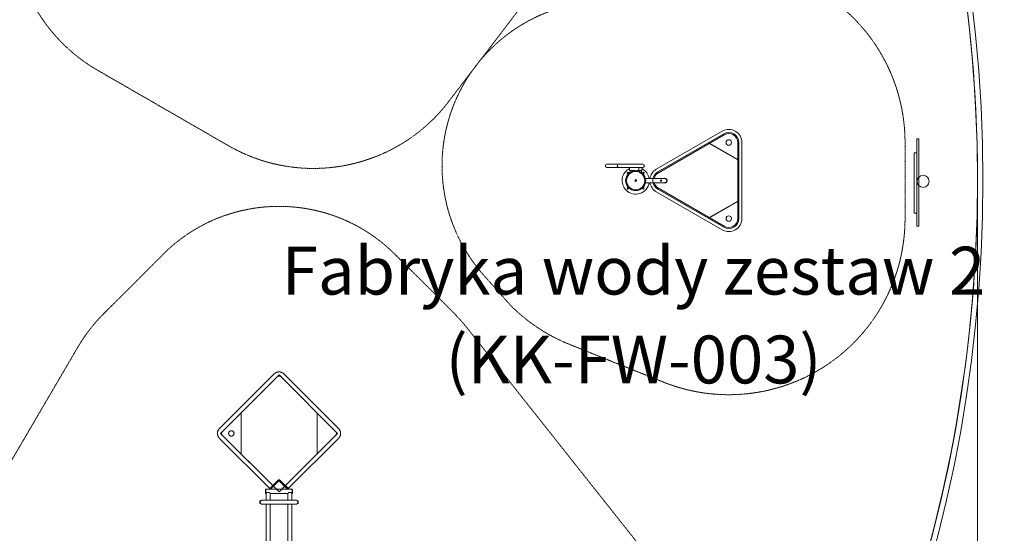
# Model space of a CAD drawing. Units: millimetres. Extents: x -21000 to 21000, y -21423 to 37977.
# Drawn here: x 4195 to 13247, y -3251 to 1475 of the extents above; entities that cross this region are included whole.
import ezdxf
from ezdxf.xclip import XClip

# ---------------------------------------------------------------- set-up
doc = ezdxf.new("R2010")
doc.units = ezdxf.units.MM
doc.header["$MEASUREMENT"] = 0
doc.header["$XCLIPFRAME"] = 0
doc.linetypes.add('VERDECKT', pattern=[0.375, 0.25, -0.125])
doc.linetypes.add('Wipeout_Contour', pattern=[1000, 0, -1000])
for name, color, linetype, lineweight in [('0-34024-000d_1_Defpoints_Nr_pióra__1', 7, 'Continuous', 18), ('0-34024-000d_1_Defpoints_Nr_pióra__3', 7, 'Continuous', 18), ('0-34024-000d_1_SICHERHEIT_Nr_pióra__3', 7, 'Continuous', 18), ('0-34072-700d_4_Defpoints_Nr_pióra__3', 7, 'Continuous', 18), ('0-34072-700d_4_Defpoints_Nr_pióra__7', 7, 'Continuous', 18), ('0-34072-700d_4_SICHERHEIT_Nr_pióra__3', 7, 'Continuous', 18), ('0-34160-700d_3_B_Nr_pióra__3', 7, 'Continuous', 18), ('0-34160-700d_3_Defpoints_Nr_pióra__3', 7, 'Continuous', 18), ('0-34160-700d_3_SICHERHEIT_Nr_pióra__3', 7, 'Continuous', 18), ('InterSystem-description_Nr_pióra__7', 7, 'Continuous', 13), ('InterSystem-dimension_Nr_pióra__7', 7, 'Continuous', 13), ('InterSystem-drawing_Nr_pióra__7', 7, 'Continuous', 13), ('X-Nawierzchnie - piasek_Nr_pióra__7', 7, 'Continuous', 13), ('X-Nawierzchnie_Nr_pióra__1', 1, 'Continuous', 18), ('X-Nawierzchnie_Nr_pióra__4', 4, 'Continuous', 13), ('X-Nawierzchnie_Nr_pióra__9', 255, 'Continuous', 13)]:
    doc.layers.add(name, color=color, linetype=linetype, lineweight=lineweight)
for name, color, linetype in [('2D - Rysunki i Obrazki', 7, 'Continuous'), ('InterSystem-dimension', 7, 'Continuous'), ('X-Nawierzchnie', 7, 'Continuous'), ('X-Nawierzchnie - piasek', 7, 'Continuous')]:
    doc.layers.add(name, color=color, linetype=linetype)
doc.styles.add('GENERATED_STYLE_1', font='arial.ttf')
doc.dimstyles.new('GENERATED_STYLE__1', dxfattribs={"dimtxt": 600, "dimasz": 304, "dimexe": 0.18, "dimexo": 50, "dimgap": 0.09, "dimtad": 1, "dimtih": 1, "dimtoh": 1, "dimdec": 0, "dimlfac": 0.1, "dimzin": 0, "dimdsep": 46, "dimtxsty": 'GENERATED_STYLE_1', "dimblk": 'ARROWHEAD_6', "dimblk1": 'ARROWHEAD_6', "dimblk2": 'ARROWHEAD_6', "dimcen": 0.09, "dimclrd": 7, "dimclre": 7, "dimclrt": 7, "dimadec": 1, "dimazin": 0, "dimtfac": 1, "dimtdec": 4, "dimtmove": 0, "dimatfit": 3, "dimfxl": 0, "dimtolj": 1, "dimtzin": 0, "dimarcsym": 0})

# ---------------------------------------------------------------- blocks, each defined once
blk = doc.blocks.new('Rysunek_1_1', base_point=(2082.5, -5378.2))
at = {"layer": '0-34024-000d_1_Defpoints_Nr_pióra__1', "color": 7, "linetype": 'Continuous', "lineweight": 18}
for p, q in [((10653.7, 448.8), (10047.5, 98.8)), ((10672.7, 415.9), (10066.5, 65.9)), ((10533.8, 335.8), (10796.1, 184.3)), ((10796.1, 187.5), (10536.6, 337.3)), ((10796.1, -355.3), (10796.1, 344.7)), ((10834.1, -355.3), (10834.1, 344.7)), ((9593.1, 145.6), (9601.8, 145.6)), ((9601.8, 115.6), (9593.1, 115.6)), ((9701.8, 145.6), (9601.8, 145.6)), ((9701.8, 115.6), (9601.8, 115.6)), ((9801.8, 145.6), (9701.8, 145.6)), ((9801.8, 115.6), (9701.8, 115.6)), ((9800.9, 115.6), (9800.9, 85.6)), ((9801.8, 145.6), (9923.1, 145.6)), ((9923.1, 115.6), (9801.8, 115.6)), ((9886.6, 85.6), (9886.6, 115.6)), ((9886.6, 115.6), (9886.6, 85.6)), ((9915.2, 115.6), (9915.2, 85.6)), ((9800.9, 85.6), (9848.5, 85.6)), ((9806.1, 85.6), (9806.1, 70.1)), ((9867.6, 85.6), (9886.6, 85.6)), ((9886.6, 85.6), (9915.2, 85.6)), ((9886.6, 85.6), (9886.6, 85.6)), ((9910.1, 85.6), (9910.1, 70.1)), ((9948.2, 13), (10091.1, 13)), ((10091.1, 13), (10124.4, 13)), ((9854.6, -6), (9856.3, -3)), ((9856.3, -9), (9854.6, -6)), ((9856.3, -3), (9859.8, -3)), ((9859.8, -9), (9856.3, -9)), ((9859.8, -3), (9861.5, -6)), ((9861.5, -6), (9859.8, -9)), ((9948.2, -25), (10091.1, -25)), ((10066.5, -76.5), (10672.7, -426.5)), ((10092.5, -1), (10091, -1)), ((10092.5, -11), (10091, -11)), ((10124.4, -25), (10091.1, -25)), ((10047.5, -109.4), (10653.7, -459.4)), ((10796.1, -194.9), (10533.8, -346.3)), ((10536.6, -347.9), (10796.1, -198.1))]:
    blk.add_line(p, q, dxfattribs=at)
at = {"layer": '0-34024-000d_1_Defpoints_Nr_pióra__1', "color": 7, "linetype": 'Continuous', "lineweight": 18, "flags": 128}
for points in [[(10124.4, 13), (10124.5, 13), (10126.3, 12.9), (10128.2, 12.6), (10130.1, 12.1), (10131.8, 11.5), (10133.4, 10.7), (10135, 9.8), (10136.6, 8.6), (10137.9, 7.4), (10139.1, 6), (10140.2, 4.5), (10141.2, 2.9), (10142, 1.2), (10142.6, -0.5), (10143.1, -2.3), (10143.3, -4.2), (10143.4, -6), (10143.3, -7.8), (10143.1, -9.7), (10142.6, -11.5), (10142, -13.3), (10141.2, -14.9), (10140.2, -16.5), (10139.1, -18.1), (10137.9, -19.4), (10136.6, -20.6), (10135, -21.8), (10133.4, -22.8), (10131.8, -23.5), (10130.1, -24.2), (10128.2, -24.6), (10126.3, -24.9), (10124.5, -25), (10124.4, -25)], [(10091, -1), (10090.1, -1.1), (10089.2, -1.4), (10088.4, -1.9), (10087.7, -2.5), (10087.1, -3.2), (10086.7, -4.1), (10086.4, -5), (10086.3, -6), (10086.4, -7), (10086.7, -7.9), (10087.1, -8.8), (10087.7, -9.5), (10088.4, -10.2), (10089.2, -10.6), (10090.1, -10.9), (10091, -11)]]:
    blk.add_lwpolyline(points, dxfattribs=at)
at = {"layer": '0-34024-000d_1_Defpoints_Nr_pióra__1', "color": 7, "linetype": 'Continuous', "lineweight": 18}
for centre, radius in [((10713.8, 344.7), 25), ((9858.1, -6), 92.2), ((9858.1, -6), 84.2), ((9787.4, 64.7), 7), ((9858.1, -6), 8.75), ((9928.8, 64.7), 7), ((9787.4, -76.7), 7), ((9928.8, -76.7), 7), ((10713.8, -355.3), 25)]:
    blk.add_circle(centre, radius, dxfattribs=at)
for centre, radius, start, end in [((10713.8, 344.7), 120.2, 0, 120), ((10713.8, 344.7), 82.2, 0, 120), ((9593.1, 130.6), 15, 90, 270), ((9858.1, -6), 125, 117.20658, 225), ((9858.1, -6), 125, 8.74285, 62.79342), ((9923.1, 130.6), 15, 270, 90), ((10107.6, -5.3), 120.2, 120, 171.25169), ((10107.6, -5.3), 82.2, 120, 167.15216), ((10124.4, -6), 23, 0, 124.30115), ((9858.1, -6), 125, 225, 351.25715), ((10107.6, -5.3), 120.2, 189.43416, 240), ((10107.6, -5.3), 82.2, 193.8655, 240), ((10092.5, -6), 5, 270, 90), ((10124.4, -6), 23, 235.69885, 0), ((10713.8, -355.3), 120.2, 240, 0), ((10713.8, -355.3), 82.2, 240, 0)]:
    blk.add_arc(centre, radius, start, end, dxfattribs=at)
for major_axis, start_param, end_param in [((0, -15), 3.141593, 4.712389), ((0, 15), 0, 1.570796), ((0, -15), 4.712389, 6.283185), ((0, 15), 1.570796, 3.141593)]:
    blk.add_ellipse((9701.8, 130.6), major_axis=major_axis, ratio=0.866025, start_param=start_param, end_param=end_param, dxfattribs=at)
at = {"layer": '0-34024-000d_1_Defpoints_Nr_pióra__3', "color": 7, "linetype": 'Continuous', "lineweight": 18}
for p, q in [((10713.8, 1965), (10713.9, 1965)), ((10713.8, 465), (10713.9, 465)), ((8078.1, 130.6), (8078.1, 130.6)), ((9578.1, 130.6), (9578.1, 130.6)), ((10834.1, -355.3), (10834.1, -355.3)), ((12334.1, -355.3), (12334.1, -355.3)), ((10713.8, -475.5), (10713.9, -475.5)), ((10713.8, -1975.5), (10713.9, -1975.5))]:
    blk.add_line(p, q, dxfattribs=at)
at = {"layer": '0-34024-000d_1_SICHERHEIT_Nr_pióra__3', "color": 7, "linetype": 'VERDECKT', "lineweight": 18, "flags": 128}
blk.add_lwpolyline([(10109.2, -1858.5, 0.531201), (12334.1, -355.3), (12334.1, 344.7, 0.499158), (10264.3, 1901.4), (9172.8, 1586.2, 0.551691), (8461, -876.1), (8709, -1155.1, 0.101095), (9251.7, -1513.6)], format="xyb", close=True, dxfattribs=at)
blk = doc.blocks.new('Rysunek_3_3', base_point=(1894.5, 15878.3))
at = {"layer": '0-34160-700d_3_Defpoints_Nr_pióra__3', "color": 7, "linetype": 'Continuous', "lineweight": 18}
blk.add_line((7677.4, 315.8), (7677.5, 315.8), dxfattribs=at)
at = {"layer": '0-34160-700d_3_SICHERHEIT_Nr_pióra__3', "color": 7, "linetype": 'VERDECKT', "lineweight": 18, "flags": 128}
blk.add_lwpolyline([(6112.9, 315.8), (4912.9, 1008.6, -0.12113), (4373.9, 1525.8), (2988.2, 3711.5, -0.279081), (2954.7, 5331.4), (3354.7, 6024.3, -0.244218), (4570.4, 6800.3), (7848.8, 7093.1, -0.291965), (9342.9, 6317.1), (10142.9, 4931.4, -0.302724), (10031.4, 3199.6), (8138.6, 721.1, -0.377025)], format="xyb", close=True, dxfattribs=at)
at = {"layer": '0-34160-700d_3_B_Nr_pióra__3', "color": 7, "linetype": 'Continuous', "lineweight": 18, "insert": (8983.3, 132.5), "char_height": 700, "attachment_point": 5, "rotation": 30, "style": 'GENERATED_STYLE_1'}
blk.add_mtext('\\A1;{\\pqc;\\fArial|b0|i0|c238|p34;3,85}', dxfattribs=at)
blk = doc.blocks.new('Rysunek_4_4', base_point=(13645.4, 3047.8))
at = {"layer": '0-34072-700d_4_Defpoints_Nr_pióra__3', "color": 7, "linetype": 'Continuous', "lineweight": 18}
for p, q in [((7333.6, -444.9), (7333.5, -445)), ((6611.3, -1774.4), (6611.3, -1774.5))]:
    blk.add_line(p, q, dxfattribs=at)
at = {"layer": '0-34072-700d_4_Defpoints_Nr_pióra__7', "color": 7, "linetype": 'Continuous', "lineweight": 18}
for p, q in [((6032, -2286.6), (6534.1, -1784.6)), ((6624.6, -1784.6), (7126.6, -2286.6)), ((6058.9, -2313.5), (6560.9, -1811.5)), ((6597.7, -1811.5), (7099.7, -2313.5)), ((6229.8, -2521.2), (6229.8, -2142.6)), ((6928.9, -2142.6), (6928.9, -2521.2)), ((6521, -2812.4), (6058.9, -2350.3)), ((7099.7, -2350.3), (6637.6, -2812.4)), ((6494.2, -2839.3), (6032, -2377.2)), ((7126.6, -2377.2), (6664.4, -2839.3)), ((6487.4, -2846.1), (6572.5, -2761)), ((6578.6, -2766.9), (6501, -2846.1)), ((6657.6, -2846.1), (6580, -2766.9)), ((6586.2, -2761), (6671.2, -2846.1)), ((6454.3, -2849.1), (6454.3, -2881.1)), ((6454.3, -2881.1), (6454.3, -2881.1)), ((6458.3, -2846.1), (6457.3, -2846.1)), ((6458.3, -2884.1), (6457.3, -2884.1)), ((6458.3, -2846.1), (6458.3, -2864.9)), ((6458.3, -2846.1), (6458.3, -2884.1)), ((6700.3, -2846.1), (6458.3, -2846.1)), ((6458.3, -2864.9), (6458.3, -2884.1)), ((6458.3, -2884.1), (6458.3, -2884.1)), ((6460.3, -2884.1), (6458.3, -2884.1)), ((6460.3, -2884.1), (6460.3, -2946.1)), ((6660.3, -2884.1), (6498.3, -2884.1)), ((6498.3, -2884.1), (6498.3, -2946.1)), ((6660.3, -2884.1), (6660.3, -2946.1)), ((6700.3, -2884.1), (6698.3, -2884.1)), ((6698.3, -2884.1), (6698.3, -2946.1)), ((6700.3, -2864.9), (6700.3, -2846.1)), ((6700.3, -2884.1), (6700.3, -2846.1)), ((6700.3, -2846.1), (6701.3, -2846.1)), ((6700.3, -2884.1), (6700.3, -2864.9)), ((6700.3, -2884.1), (6701.3, -2884.1)), ((6704.3, -2881.1), (6704.3, -2849.1)), ((6402.8, -2954.6), (6402.8, -2954.7)), ((6402.8, -2954.7), (6402.8, -2975.6)), ((6404.8, -2952.6), (6411, -2952.6)), ((6404.8, -2977.6), (6411, -2977.6)), ((6425.3, -2946.1), (6733.3, -2946.1)), ((6733.3, -2984.1), (6425.3, -2984.1)), ((6460.3, -2984.1), (6460.3, -3446.1)), ((6498.3, -2984.1), (6498.3, -3446.1)), ((6660.3, -2984.1), (6660.3, -3446.1)), ((6698.3, -2984.1), (6698.3, -3446.1)), ((6753.8, -2952.6), (6747.6, -2952.6)), ((6753.8, -2977.6), (6747.6, -2977.6)), ((6755.8, -2975.6), (6755.8, -2954.6))]:
    blk.add_line(p, q, dxfattribs=at)
at = {"layer": '0-34072-700d_4_Defpoints_Nr_pióra__7', "color": 7, "linetype": 'Continuous', "lineweight": 18, "flags": 128}
blk.add_lwpolyline([(6572.5, -2761), (6574.5, -2759.5), (6577, -2758.6), (6579.7, -2758.4), (6582.4, -2758.8), (6584.8, -2759.9), (6586.2, -2761)], dxfattribs=at)
at = {"layer": '0-34072-700d_4_Defpoints_Nr_pióra__7', "color": 7, "linetype": 'Continuous', "lineweight": 18}
blk.add_circle((6140.9, -2331.9), 25, dxfattribs=at)
for centre, radius, start, end in [((6579.3, -1829.9), 64, 45, 135), ((6579.3, -1829.9), 26, 45, 135), ((6077.3, -2331.9), 64, 135, 225), ((6077.3, -2331.9), 26, 135, 225), ((7081.4, -2331.9), 26, 315, 45), ((7081.4, -2331.9), 64, 315, 45), ((6457.3, -2849.1), 3, 90, 180), ((6457.3, -2881.1), 3, 180, 270), ((6701.3, -2849.1), 3, 360, 90), ((6701.3, -2881.1), 3, 270, 360), ((6404.8, -2954.6), 2, 90, 180), ((6404.8, -2975.6), 2, 180, 270), ((6425.3, -2965.1), 19, 90, 270), ((6733.3, -2965.1), 19, 270, 90), ((6753.8, -2954.6), 2, 0, 90), ((6753.8, -2975.6), 2, 270, 360)]:
    blk.add_arc(centre, radius, start, end, dxfattribs=at)
for centre, major_axis, ratio, start_param, end_param in [((6579.3, -2767.6), (0, 1.02), 0.979239, 0, 0.785398), ((6579.3, -2767.6), (0, 1.02), 0.979239, 5.497787, 6.283185), ((6479.3, -2865.1), (-19, -19), 0.00625, 5.323576, 6.276935), ((6479.3, -2876.1), (-19, 0), 0.0125, 4.094952, 5.329826), ((6479.3, -2865.1), (19, -19), 0.00625, 0.00625, 0.959609), ((6679.3, -2865.1), (-19, -19), 0.00625, 5.323576, 6.276935), ((6679.3, -2876.1), (19, 0), 0.0125, 0.953359, 2.188233), ((6679.3, -2865.1), (19, -19), 0.00625, 0.00625, 0.959609)]:
    blk.add_ellipse(centre, major_axis=major_axis, ratio=ratio, start_param=start_param, end_param=end_param, dxfattribs=at)
at = {"layer": '0-34072-700d_4_SICHERHEIT_Nr_pióra__3', "color": 7, "linetype": 'VERDECKT', "lineweight": 18, "flags": 128}
blk.add_lwpolyline([(8187.3, -1226), (7640, -678.7, 0.41092), (5518.7, -678.7), (4971.4, -1226, 0.065478), (4723, -1549.5), (3601.6, -3467.2, 0.433737), (4270, -6338.6, 0.098761), (5018.1, -6592.1), (8428.4, -7037.4, 0.303056), (9985.9, -6268.3), (10385.9, -5575.5, 0.3076), (10257.2, -3821.7), (8307.2, -1360.6, 0.028843)], format="xyb", close=True, dxfattribs=at)
blk = doc.blocks.new('Strop_1', base_point=(13000, 0))
at = {"layer": 'X-Nawierzchnie - piasek_Nr_pióra__7', "color": 7, "linetype": 'Continuous', "lineweight": 13, "flags": 128}
blk.add_lwpolyline([(13000, 0, 1), (-13000, 0, 1)], format="xyb", close=True, dxfattribs=at)
blk = doc.blocks.new('Strop_2', base_point=(0, 16000))
at = {"layer": 'X-Nawierzchnie_Nr_pióra__9', "color": 255, "linetype": 'Continuous', "lineweight": 13, "flags": 128}
for points in [[(0, 16000, 0.414214), (-16000, 0, 0.414214), (0, -16000, 0.414214), (16000, 0, 0.414214)], [(0, 13000, 0.414214), (-13000, 0, 0.414214), (0, -13000, 0.414214), (13000, 0, 0.414214)]]:
    blk.add_lwpolyline(points, format="xyb", close=True, dxfattribs=at)
blk = doc.blocks.new('Strop_3', base_point=(10806.3, -355.3))
at = {"layer": 'X-Nawierzchnie_Nr_pióra__4', "color": 4, "linetype": 'Continuous', "lineweight": 13, "flags": 128}
blk.add_lwpolyline([(10806.3, -355.3), (10806.3, 344.7, 0.57735), (10667.6, 424.8), (10061.4, 74.8, 0.57735), (10061.4, -85.4), (10667.6, -435.4, 0.57735)], format="xyb", close=True, dxfattribs=at)
blk = doc.blocks.new('Strop_17', base_point=(7118.1, -2331.9))
at = {"layer": 'X-Nawierzchnie_Nr_pióra__4', "color": 4, "linetype": 'Continuous', "lineweight": 13, "flags": 128}
blk.add_lwpolyline([(7118.1, -2331.9), (6579.3, -1793.1), (6040.5, -2331.9), (6579.3, -2870.7)], close=True, dxfattribs=at)
blk = doc.blocks.new('Ściana_2', base_point=(0, -13000))
at = {"layer": 'X-Nawierzchnie_Nr_pióra__1', "color": 1, "linetype": 'Continuous', "lineweight": 18}
for radius in [13050, 13000]:
    blk.add_arc((0, 0), radius, 270, 90, dxfattribs=at)
blk = doc.blocks.new('*D28')
at = {"layer": 'InterSystem-dimension_Nr_pióra__7', "color": 7, "linetype": 'Continuous', "lineweight": 13}
for p, q in [((-13000, -17961), (-13000, -50)), ((13000, -17961), (13000, -50)), ((-12840, -17501), (-13160, -17821)), ((12840, -17821), (13160, -17501)), ((-13240, -17661), (-13000, -17661)), ((-13000, -17661), (13000, -17661)), ((13000, -17661), (13240, -17661))]:
    blk.add_line(p, q, dxfattribs=at)
at = {"color": 254, "linetype": 'Wipeout_Contour', "lineweight": 0, "ltscale": 69066.008191}
blk.add_wipeout([(-937.4, -17567.8), (937.4, -17567.8), (937.4, -16914.3), (-937.4, -16914.3)], dxfattribs=at).dxf.layer = 'InterSystem-dimension'
at = {"layer": 'InterSystem-dimension_Nr_pióra__7', "color": 7, "lineweight": 13, "insert": (-910.6, -17541), "char_height": 600, "attachment_point": 7, "style": 'GENERATED_STYLE_1'}
blk.add_mtext('\\A1;{\\pql;\\fArial|b0|i0|c238|p34;2600}', dxfattribs=at)
blk = doc.blocks.new('ARROWHEAD_6')
at = {"color": 0, "linetype": 'Continuous', "lineweight": 0}
for p, q in [((-0.5, -0.5), (0.5, 0.5)), ((0, 0), (-1, 0))]:
    blk.add_line(p, q, dxfattribs=at)

msp = doc.modelspace()

# ---------------------------------------------------------------- linework, layer by layer
at = {"layer": 'InterSystem-drawing_Nr_pióra__7', "color": 7, "linetype": 'Continuous', "lineweight": 13, "flags": 128}
for points in [[(12462.2, 378.1), (12462.2, -424.9), (12442.7, -424.9), (12442.7, 378.1)], [(12417.9, 250.5), (12417.9, -306.1), (12442.7, -306.1), (12442.7, 250.5)]]:
    msp.add_lwpolyline(points, close=True, dxfattribs=at)
at = {"layer": 'InterSystem-drawing_Nr_pióra__7', "color": 7, "linetype": 'Continuous', "lineweight": 13}
for centre, radius in [((0, 0), 13000), ((12500, -12.5), 55.5)]:
    msp.add_circle(centre, radius, dxfattribs=at)
at = {"layer": 'X-Nawierzchnie - piasek_Nr_pióra__7', "color": 7, "linetype": 'Continuous', "lineweight": 13}
msp.add_circle((0, 0), 13000, dxfattribs=at)

# ---------------------------------------------------------------- block references
at = {"layer": '2D - Rysunki i Obrazki', "color": 255, "linetype": 'Continuous', "lineweight": 13}
ref = msp.add_blockref('Rysunek_3_3', (1894.5, 15878.3), dxfattribs=at)
XClip(ref).set_block_clipping_path([(1765.7056881937, 5579.8436884811), (5587.0515598746, -1038.9215145637), (11762.3882250416, 2526.4107714071), (7941.0423533608, 9145.1759744519)])
ref = msp.add_blockref('Rysunek_1_1', (2082.5, -5378.2), dxfattribs=at)
XClip(ref).set_block_clipping_path([(7878.062986729, -2076.6409692299), (12473.7352135681, 2164.9551747633)])
ref = msp.add_blockref('Rysunek_4_4', (13645.4, 3047.8), dxfattribs=at)
XClip(ref).set_block_clipping_path([(5679.2839167118, 741.1055512982), (2127.9867109874, -5409.9216417939), (8566.3107946994, -9127.0897846551), (12117.6080004239, -2976.062591563)])
at = {"layer": 'X-Nawierzchnie', "color": 255, "linetype": 'Continuous', "lineweight": 13}
msp.add_blockref('Strop_2', (0, 16000), dxfattribs=at)
at = {"layer": 'X-Nawierzchnie', "color": 70, "lineweight": 50}
msp.add_blockref('Ściana_2', (0, -13000), dxfattribs=at)
at = {"layer": 'X-Nawierzchnie', "color": 4, "linetype": 'Continuous', "lineweight": 13}
for name, p in [('Strop_3', (10806.3, -355.3)), ('Strop_17', (7118.1, -2331.9))]:
    msp.add_blockref(name, p, dxfattribs=at)
at = {"layer": 'X-Nawierzchnie - piasek', "color": 7, "linetype": 'Continuous', "lineweight": 13}
msp.add_blockref('Strop_1', (13000, 0), dxfattribs=at)

# ---------------------------------------------------------------- next in the draw order: dimensions: what is measured, and where the dimension line sits
at = {"layer": 'InterSystem-dimension', "color": 7, "linetype": 'Continuous', "lineweight": 13}
dim = msp.add_linear_dim(base=(13000, -17661), p1=(-13000, 0), p2=(13000, 0), dimstyle='GENERATED_STYLE__1', dxfattribs=at)
dim.commit()
dim.dimension.update_dxf_attribs({"geometry": '*D28', "text_midpoint": (4.2, -17241), "dimtype": 160})

# ---------------------------------------------------------------- next in the draw order: texts
at = {"layer": 'InterSystem-description_Nr_pióra__7', "color": 7, "linetype": 'Continuous', "lineweight": 13, "insert": (9838.5, -614.2), "char_height": 440, "attachment_point": 2, "line_spacing_factor": 1.114643, "style": 'GENERATED_STYLE_1'}
msp.add_mtext('\\A1;{\\pqc;\\pt27671.6,30720;\\fArial|b0|i0|c238|p34;Fabryka wody zestaw 2\\P\\pqc;\\pt27671.6,30720;\\fArial|b0|i0|c238|p34;(KK-FW-003)}', dxfattribs=at)

doc.saveas('drawing.dxf')
